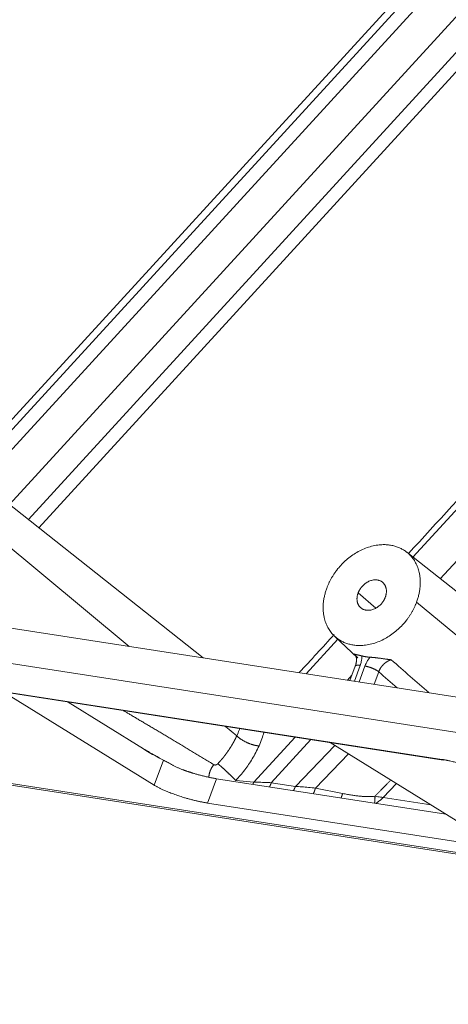
# Model space of a CAD drawing. Units: millimetres. Extents: x -5991 to 0, y 0 to 4236.
# Drawn here: x -2979 to -2919, y 2570 to 2707 of the extents above; entities that cross this region are included whole.
import ezdxf

# ---------------------------------------------------------------- set-up
doc = ezdxf.new("R2010")
doc.units = ezdxf.units.MM
doc.layers.add('Make2D$Visible$Curves', color=7, linetype='Continuous', lineweight=0, true_color=0x000000)

msp = doc.modelspace()

# ---------------------------------------------------------------- linework, layer by layer
at = {"layer": 'Make2D$Visible$Curves'}
for p, q in [((-2848.84, 2794.93), (-2986.57, 2644.33)), ((-2848.12, 2794.26), (-2985.81, 2643.73)), ((-2846.79, 2793.01), (-2984.37, 2642.59)), ((-2980.45, 2639.49), (-2844.61, 2788)), ((-2977.8, 2637.4), (-2841.03, 2786.94)), ((-2976.39, 2636.27), (-2839.53, 2785.91)), ((-2900.13, 2658.55), (-2924.28, 2632.18)), ((-2897.04, 2654.75), (-2920.47, 2629.16)), ((-2953.49, 2618.15), (-2988.11, 2645.55)), ((-2655.04, 2572.02), (-3125.92, 2644.8)), ((-2168.25, 2491.83), (-3134.85, 2641.24)), ((-2963.82, 2619.74), (-2986.79, 2638.83)), ((-2895.83, 2609.66), (-2925.14, 2632.86)), ((-2929.45, 2625.06), (-2931.92, 2627.18)), ((-2920.25, 2604), (-3054.98, 2624.82)), ((-3054.78, 2624.72), (-2920.05, 2603.9)), ((-2905.49, 2610.73), (-2923.77, 2625.92)), ((-2934.75, 2620.75), (-2939.16, 2615.93)), ((-2935.2, 2621.16), (-2931.99, 2618.15)), ((-2932.31, 2616.99), (-2933.06, 2614.99)), ((-2931.63, 2617.09), (-2932.44, 2614.89)), ((-2930.96, 2616.99), (-2931.78, 2614.79)), ((-2932.78, 2615.72), (-2933.4, 2615.04)), ((-2929.05, 2616.2), (-2929.69, 2614.47)), ((-2960.32, 2600.41), (-2981.26, 2613.36)), ((-2961.79, 2605.48), (-2972.29, 2611.97)), ((-2948.81, 2607.28), (-2950.4, 2608.59)), ((-3025.24, 2607.57), (-2896.46, 2587.66)), ((-3024.48, 2607.24), (-2896.16, 2587.4)), ((-2940.69, 2607.09), (-2946.44, 2600.81)), ((-2938.5, 2606.75), (-2944.01, 2600.74)), ((-2940.65, 2600.22), (-2935.14, 2605.92)), ((-2935.8, 2606.34), (-2914.87, 2593.38)), ((-2937.86, 2599.99), (-2933.25, 2604.76)), ((-2959.03, 2603.89), (-2960.32, 2600.41)), ((-2951.63, 2601.3), (-2952.88, 2597.91)), ((-2919.69, 2596.37), (-2951.63, 2601.3)), ((-2948.95, 2601.05), (-2946.44, 2600.81)), ((-2944.01, 2600.74), (-2940.65, 2600.22)), ((-2937.86, 2599.99), (-2934.08, 2599.24)), ((-2928.42, 2598.68), (-2926.55, 2600.61)), ((-2921.78, 2597.66), (-2928.42, 2598.68)), ((-2916.52, 2592.29), (-2952.88, 2597.91))]:
    msp.add_line(p, q, dxfattribs=at)
for points, degree in [([(-2900.7, 2659.08), (-2908.77, 2650.28), (-2916.83, 2641.48), (-2924.9, 2632.67)], 3), ([(-2935.24, 2621.4), (-2936.86, 2619.62), (-2938.49, 2617.85), (-2940.11, 2616.08)], 3), ([(-2932.53, 2618.68), (-2932.35, 2618.51), (-2932.16, 2618.34), (-2931.97, 2618.16)], 3), ([(-2932.19, 2618.27), (-2932.05, 2617.8), (-2932.3, 2617.02)], 2), ([(-2931.39, 2618.41), (-2931.39, 2618.28), (-2931.4, 2618.02), (-2931.47, 2617.6), (-2931.57, 2617.27), (-2931.63, 2617.09)], 3), ([(-2930.26, 2618.23), (-2930.35, 2618.12), (-2930.53, 2617.87), (-2930.77, 2617.46), (-2930.9, 2617.15), (-2930.96, 2616.99)], 3), ([(-2922.08, 2613.29), (-2923.78, 2614.79), (-2925.52, 2616.31), (-2927.3, 2617.87)], 3), ([(-2926.5, 2613.97), (-2927.34, 2614.71), (-2928.19, 2615.45), (-2929.05, 2616.2)], 3), ([(-2961.79, 2605.48), (-2961.35, 2605.21), (-2960.45, 2604.67), (-2959.51, 2604.15), (-2959.03, 2603.89)], 3), ([(-2961.75, 2605.36), (-2961.09, 2605), (-2960.45, 2604.65), (-2959.81, 2604.29)], 3), ([(-2948.95, 2601.05), (-2948.51, 2601.52), (-2947.68, 2602.51), (-2946.64, 2604.03), (-2946, 2605.24), (-2945.72, 2605.87)], 3), ([(-2959.81, 2604.29), (-2959.69, 2604.23), (-2959.57, 2604.17)], 2), ([(-2946.44, 2600.81), (-2946.18, 2600.81), (-2945.66, 2600.81), (-2944.85, 2600.78), (-2944.29, 2600.76), (-2944.01, 2600.74)], 3), ([(-2940.65, 2600.22), (-2940.36, 2600.2), (-2939.75, 2600.17), (-2938.82, 2600.09), (-2938.18, 2600.03), (-2937.86, 2599.99)], 3), ([(-2929.57, 2598.85), (-2928.47, 2599.99), (-2927.37, 2601.12)], 2), ([(-2934.08, 2599.24), (-2933.85, 2599.19), (-2933.41, 2599.11), (-2932.8, 2599.01), (-2932.22, 2598.93), (-2931.7, 2598.87), (-2931.22, 2598.83), (-2930.79, 2598.81), (-2930.4, 2598.8), (-2930, 2598.81), (-2929.71, 2598.83), (-2929.57, 2598.85)], 3), ([(-2929.57, 2598.85), (-2929.43, 2598.83), (-2929.18, 2598.79), (-2928.79, 2598.73), (-2928.54, 2598.7), (-2928.42, 2598.68)], 3)]:
    msp.add_open_spline(points, degree=degree, dxfattribs=at)
for points, weights, degree, knots in [([(-2923.77, 2625.92), (-2922.15, 2630.29), (-2924.99, 2632.74), (-2929.51, 2636.63), (-2934.55, 2630.78), (-2935.7, 2629.44), (-2936.28, 2627.85)], [0.878170221704, 0.793511309929, 1, 0.707106781187, 1, 0.913595471257, 0.878170221704], 2, [2.034187, 2.034187, 2.034187, 3.141593, 3.141593, 4.712389, 4.712389, 5.175779, 5.175779, 5.175779]), ([(-2928.13, 2626.59), (-2927.64, 2627.92), (-2928.5, 2628.66), (-2929.87, 2629.83), (-2931.39, 2628.06), (-2931.74, 2627.66), (-2931.92, 2627.18)], [0.878170221704, 0.793511309929, 1, 0.707106781187, 1, 0.913595471257, 0.878170221704], 2, [2.034187, 2.034187, 2.034187, 3.141593, 3.141593, 4.712389, 4.712389, 5.175779, 5.175779, 5.175779]), ([(-2936.28, 2627.85), (-2937.9, 2623.48), (-2935.06, 2621.04), (-2930.54, 2617.14), (-2925.5, 2622.99), (-2924.35, 2624.33), (-2923.77, 2625.92)], [0.878170221704, 0.793511309929, 1, 0.707106781187, 1, 0.913595471257, 0.878170221704], 2, [5.175779, 5.175779, 5.175779, 6.283185, 6.283185, 7.853982, 7.853982, 8.317372, 8.317372, 8.317372]), ([(-2931.92, 2627.18), (-2932.41, 2625.86), (-2931.55, 2625.12), (-2930.18, 2623.94), (-2928.66, 2625.71), (-2928.31, 2626.11), (-2928.13, 2626.59)], [0.878170221704, 0.793511309929, 1, 0.707106781187, 1, 0.913595471257, 0.878170221704], 2, [5.175779, 5.175779, 5.175779, 6.283185, 6.283185, 7.853982, 7.853982, 8.317372, 8.317372, 8.317372]), ([(-2929.05, 2616.2), (-2929.42, 2616.5), (-2930.1, 2616.76), (-2930.56, 2616.93), (-2930.96, 2616.99)], [0.856754509223, 0.83190176318, 1, 0.879854337358, 0.858276885412], 2, [0.66928, 0.66928, 0.66928, 1.570796, 1.570796, 2.215142, 2.215142, 2.215142]), ([(-2948.81, 2607.28), (-2948.31, 2606.74), (-2947.34, 2606.31), (-2946.43, 2605.91), (-2945.72, 2605.87)], [0.855836988076, 0.835266096954, 1, 0.845665141569, 0.85397828587], 2, [0.687323, 0.687323, 0.687323, 1.570796, 1.570796, 2.398499, 2.398499, 2.398499]), ([(-2920.25, 2604), (-2920.16, 2603.92), (-2920.05, 2603.9), (-2920.05, 2603.9), (-2920.05, 2603.9)], [0.896850272195, 0.933181786964, 1, 0.999995497344, 0.999990994826], 2, [5.924837, 5.924837, 5.924837, 6.2831853, 6.2831853, 6.2832095, 6.2832095, 6.2832095]), ([(-2948.95, 2601.05), (-2949.18, 2601.3), (-2949.5, 2601.61), (-2949.86, 2601.95), (-2950.42, 2602.49), (-2951.01, 2603.03), (-2951.45, 2603.4)], [1.02180316333, 1.05925209086, 1.14494248746, 1.27887435312, 1.07680056214, 0.984544552571, 1.0021063244], 3, [0, 0, 0, 0, 0.3986, 0.3986, 0.3986, 1, 1, 1, 1]), ([(-2956.45, 2602.59), (-2955.67, 2602.3), (-2954.83, 2602.05), (-2953.1, 2601.53), (-2951.63, 2601.3)], [0.903940212105, 0.939454375274, 1, 0.882002381949, 0.85907994469], 2, [4.3876807, 4.3876807, 4.3876807, 4.712389, 4.712389, 5.3452142, 5.3452142, 5.3452142]), ([(-2960.32, 2600.41), (-2958.84, 2599.49), (-2956.09, 2598.66), (-2954.35, 2598.14), (-2952.88, 2597.91)], [0.859079944689, 0.825104399239, 1, 0.882002381947, 0.859079944689], 2, [3.774418, 3.774418, 3.774418, 4.712389, 4.712389, 5.345214, 5.345214, 5.345214])]:
    msp.add_rational_spline(points, weights, degree=degree, knots=knots, dxfattribs=at)
for points, knots in [([(-2932.53, 2618.68), (-2932.53, 2618.68), (-2932.52, 2618.68), (-2932.51, 2618.67), (-2932.5, 2618.67), (-2932.49, 2618.67), (-2932.48, 2618.66), (-2932.47, 2618.66), (-2932.46, 2618.66), (-2932.45, 2618.65), (-2932.44, 2618.65), (-2932.43, 2618.65), (-2932.42, 2618.65), (-2932.41, 2618.64), (-2932.39, 2618.64), (-2932.35, 2618.63), (-2932.3, 2618.62), (-2932.25, 2618.61), (-2932.2, 2618.6), (-2932.16, 2618.59), (-2932.13, 2618.58), (-2932.1, 2618.58), (-2932.07, 2618.57), (-2932.04, 2618.56), (-2932.01, 2618.56), (-2931.97, 2618.55), (-2931.94, 2618.54), (-2931.91, 2618.53), (-2931.87, 2618.53), (-2931.84, 2618.52), (-2931.8, 2618.51), (-2931.76, 2618.5), (-2931.72, 2618.49), (-2931.68, 2618.48), (-2931.64, 2618.47), (-2931.6, 2618.46), (-2931.56, 2618.45), (-2931.52, 2618.44), (-2931.48, 2618.43), (-2931.43, 2618.42), (-2931.4, 2618.41), (-2931.39, 2618.41)], [0, 0, 0, 0, 0.026642, 0.052342, 0.077101, 0.10092, 0.123798, 0.145737, 0.166737, 0.186798, 0.205922, 0.224108, 0.241357, 0.257671, 0.273049, 0.342385, 0.408641, 0.471897, 0.532243, 0.556601, 0.580591, 0.60422, 0.627498, 0.650435, 0.673042, 0.695329, 0.717307, 0.738988, 0.760384, 0.781508, 0.802373, 0.822992, 0.84338, 0.863551, 0.88352, 0.903303, 0.922916, 0.942376, 0.961698, 0.9809, 1, 1, 1, 1]), ([(-2932.53, 2618.68), (-2932.53, 2618.68), (-2932.45, 2618.62), (-2932.34, 2618.5), (-2932.25, 2618.37), (-2932.21, 2618.31)], [0, 0, 0, 0, 0.036642, 0.574994, 1, 1, 1, 1]), ([(-2930.26, 2618.23), (-2930.26, 2618.23), (-2930.24, 2618.23), (-2930.22, 2618.23), (-2930.19, 2618.23), (-2930.17, 2618.23), (-2930.14, 2618.22), (-2930.12, 2618.22), (-2930.09, 2618.22), (-2930.07, 2618.22), (-2930.04, 2618.22), (-2930.02, 2618.21), (-2929.99, 2618.21), (-2929.96, 2618.21), (-2929.94, 2618.21), (-2929.91, 2618.21), (-2929.88, 2618.2), (-2929.85, 2618.2), (-2929.83, 2618.2), (-2929.8, 2618.2), (-2929.77, 2618.19), (-2929.74, 2618.19), (-2929.71, 2618.19), (-2929.68, 2618.18), (-2929.65, 2618.18), (-2929.62, 2618.18), (-2929.59, 2618.17), (-2929.56, 2618.17), (-2929.53, 2618.17), (-2929.5, 2618.16), (-2929.47, 2618.16), (-2929.44, 2618.16), (-2929.41, 2618.15), (-2929.38, 2618.15), (-2929.34, 2618.14), (-2929.31, 2618.14), (-2929.28, 2618.14), (-2929.25, 2618.13), (-2929.21, 2618.13), (-2929.18, 2618.12), (-2929.15, 2618.12), (-2929.11, 2618.12), (-2929.08, 2618.11), (-2929.04, 2618.11), (-2929.01, 2618.1), (-2928.97, 2618.1), (-2928.94, 2618.09), (-2928.85, 2618.08), (-2928.72, 2618.06), (-2928.52, 2618.04), (-2928.32, 2618.01), (-2928.15, 2617.98), (-2928.01, 2617.97), (-2927.89, 2617.95), (-2927.76, 2617.93), (-2927.62, 2617.91), (-2927.46, 2617.89), (-2927.36, 2617.88), (-2927.3, 2617.87)], [0, 0, 0, 0, 0.009121, 0.018263, 0.027428, 0.036619, 0.045837, 0.055083, 0.064361, 0.073671, 0.083016, 0.092397, 0.101816, 0.111275, 0.120775, 0.130319, 0.139908, 0.149544, 0.159228, 0.168962, 0.178748, 0.188587, 0.198481, 0.208431, 0.218439, 0.228506, 0.238633, 0.248823, 0.259077, 0.269395, 0.279779, 0.290231, 0.300752, 0.311343, 0.322006, 0.332741, 0.343549, 0.354433, 0.365393, 0.37643, 0.387545, 0.39874, 0.410016, 0.421373, 0.432812, 0.444335, 0.455942, 0.467635, 0.527897, 0.591104, 0.657348, 0.726708, 0.761074, 0.799905, 0.843207, 0.890987, 0.94325, 1, 1, 1, 1]), ([(-2927.3, 2617.87), (-2927.31, 2617.87), (-2927.33, 2617.87), (-2927.35, 2617.86), (-2927.38, 2617.85), (-2927.41, 2617.84), (-2927.43, 2617.83), (-2927.46, 2617.82), (-2927.48, 2617.81), (-2927.51, 2617.8), (-2927.54, 2617.79), (-2927.56, 2617.78), (-2927.59, 2617.77), (-2927.61, 2617.76), (-2927.64, 2617.75), (-2927.67, 2617.73), (-2927.69, 2617.72), (-2927.72, 2617.71), (-2927.74, 2617.7), (-2927.77, 2617.68), (-2927.79, 2617.67), (-2927.82, 2617.66), (-2927.84, 2617.64), (-2927.87, 2617.63), (-2927.89, 2617.61), (-2927.92, 2617.6), (-2927.94, 2617.58), (-2927.96, 2617.57), (-2927.99, 2617.55), (-2928.01, 2617.54), (-2928.03, 2617.52), (-2928.06, 2617.5), (-2928.08, 2617.49), (-2928.1, 2617.47), (-2928.12, 2617.45), (-2928.15, 2617.44), (-2928.17, 2617.42), (-2928.19, 2617.4), (-2928.21, 2617.38), (-2928.23, 2617.37), (-2928.25, 2617.35), (-2928.28, 2617.32), (-2928.32, 2617.29), (-2928.36, 2617.25), (-2928.41, 2617.21), (-2928.45, 2617.16), (-2928.49, 2617.12), (-2928.53, 2617.07), (-2928.57, 2617.02), (-2928.61, 2616.97), (-2928.65, 2616.92), (-2928.69, 2616.87), (-2928.73, 2616.82), (-2928.76, 2616.77), (-2928.8, 2616.71), (-2928.83, 2616.66), (-2928.86, 2616.6), (-2928.9, 2616.55), (-2928.93, 2616.49), (-2928.95, 2616.43), (-2928.98, 2616.37), (-2929.01, 2616.32), (-2929.03, 2616.26), (-2929.04, 2616.22), (-2929.05, 2616.2)], [0, 0, 0, 0, 0.011733, 0.023463, 0.035191, 0.046915, 0.058633, 0.070344, 0.082046, 0.093739, 0.105421, 0.11709, 0.128746, 0.140387, 0.152012, 0.163619, 0.175207, 0.186775, 0.198322, 0.209846, 0.221346, 0.232821, 0.24427, 0.255691, 0.267083, 0.278445, 0.289777, 0.301075, 0.312341, 0.323572, 0.334767, 0.345926, 0.357047, 0.368129, 0.379171, 0.390173, 0.401132, 0.412049, 0.422922, 0.43375, 0.444533, 0.45527, 0.478546, 0.502032, 0.525719, 0.549597, 0.573659, 0.597893, 0.62229, 0.64684, 0.671532, 0.696354, 0.721295, 0.746344, 0.771487, 0.796714, 0.822012, 0.847367, 0.872768, 0.898201, 0.923654, 0.949113, 0.974566, 1, 1, 1, 1]), ([(-2964.61, 2610.79), (-2964.57, 2610.77), (-2964.47, 2610.71), (-2964.31, 2610.61), (-2964.12, 2610.51), (-2963.83, 2610.34), (-2963.44, 2610.1), (-2962.94, 2609.81), (-2962.43, 2609.51), (-2961.91, 2609.2), (-2961.39, 2608.89), (-2960.85, 2608.58), (-2960.31, 2608.26), (-2959.77, 2607.93), (-2959.21, 2607.6), (-2958.65, 2607.27), (-2958.08, 2606.93), (-2957.51, 2606.58), (-2956.93, 2606.23), (-2956.34, 2605.88), (-2955.74, 2605.52), (-2955.13, 2605.15), (-2954.52, 2604.78), (-2953.9, 2604.41), (-2953.28, 2604.03), (-2952.64, 2603.64), (-2952.22, 2603.38), (-2952, 2603.25)], [0, 0, 0, 0, 0.00838, 0.022625, 0.036972, 0.05142, 0.089572, 0.128424, 0.167978, 0.208232, 0.249188, 0.290845, 0.333205, 0.376266, 0.420029, 0.464494, 0.509662, 0.555532, 0.602105, 0.64938, 0.697359, 0.746041, 0.795426, 0.845514, 0.896306, 0.947801, 1, 1, 1, 1]), ([(-2948.81, 2607.28), (-2948.69, 2607.54), (-2948.55, 2607.89), (-2948.43, 2608.22), (-2948.4, 2608.3)], [0, 0, 0, 0, 0.749418, 1, 1, 1, 1]), ([(-2951.45, 2603.4), (-2951.43, 2603.41), (-2951.4, 2603.45), (-2951.36, 2603.49), (-2951.32, 2603.54), (-2951.28, 2603.58), (-2951.23, 2603.63), (-2951.19, 2603.68), (-2951.15, 2603.72), (-2951.11, 2603.77), (-2951.07, 2603.82), (-2951.03, 2603.87), (-2950.99, 2603.91), (-2950.94, 2603.96), (-2950.9, 2604.01), (-2950.86, 2604.06), (-2950.82, 2604.11), (-2950.78, 2604.16), (-2950.74, 2604.2), (-2950.7, 2604.25), (-2950.66, 2604.3), (-2950.62, 2604.35), (-2950.58, 2604.4), (-2950.55, 2604.45), (-2950.51, 2604.5), (-2950.47, 2604.55), (-2950.43, 2604.6), (-2950.39, 2604.65), (-2950.35, 2604.7), (-2950.32, 2604.75), (-2950.28, 2604.8), (-2950.24, 2604.86), (-2950.2, 2604.91), (-2950.17, 2604.96), (-2950.13, 2605.01), (-2950.09, 2605.06), (-2950.06, 2605.11), (-2950.02, 2605.16), (-2949.99, 2605.22), (-2949.95, 2605.27), (-2949.91, 2605.32), (-2949.88, 2605.37), (-2949.84, 2605.43), (-2949.81, 2605.48), (-2949.78, 2605.53), (-2949.74, 2605.58), (-2949.71, 2605.64), (-2949.67, 2605.69), (-2949.64, 2605.74), (-2949.61, 2605.8), (-2949.57, 2605.85), (-2949.54, 2605.91), (-2949.51, 2605.96), (-2949.48, 2606.01), (-2949.45, 2606.07), (-2949.41, 2606.12), (-2949.38, 2606.18), (-2949.35, 2606.23), (-2949.32, 2606.28), (-2949.29, 2606.34), (-2949.26, 2606.39), (-2949.23, 2606.45), (-2949.2, 2606.5), (-2949.17, 2606.56), (-2949.14, 2606.61), (-2949.11, 2606.67), (-2949.08, 2606.72), (-2949.06, 2606.78), (-2949.03, 2606.83), (-2949, 2606.89), (-2948.97, 2606.94), (-2948.95, 2607), (-2948.92, 2607.05), (-2948.89, 2607.11), (-2948.87, 2607.16), (-2948.84, 2607.22), (-2948.82, 2607.26), (-2948.81, 2607.28)], [0, 0, 0, 0, 0.013039, 0.026084, 0.039137, 0.052196, 0.065263, 0.078337, 0.091419, 0.104507, 0.117603, 0.130706, 0.143817, 0.156935, 0.17006, 0.183193, 0.196333, 0.209481, 0.222637, 0.2358, 0.248971, 0.26215, 0.275336, 0.28853, 0.301733, 0.314942, 0.32816, 0.341386, 0.35462, 0.367862, 0.381112, 0.39437, 0.407636, 0.420911, 0.434194, 0.447485, 0.460784, 0.474091, 0.487407, 0.500732, 0.514065, 0.527406, 0.540756, 0.554115, 0.567482, 0.580857, 0.594242, 0.607635, 0.621037, 0.634448, 0.647867, 0.661296, 0.674733, 0.68818, 0.701635, 0.715099, 0.728573, 0.742055, 0.755547, 0.769048, 0.782558, 0.796077, 0.809605, 0.823143, 0.83669, 0.850247, 0.863813, 0.877389, 0.890974, 0.904568, 0.918172, 0.931786, 0.945409, 0.959042, 0.972685, 0.986338, 1, 1, 1, 1]), ([(-2945.72, 2605.87), (-2945.57, 2606.21), (-2945.32, 2606.86), (-2945.12, 2607.47), (-2945.04, 2607.77), (-2945.04, 2607.78)], [0, 0, 0, 0, 0.488457, 0.976914, 1, 1, 1, 1]), ([(-2911.7, 2600.45), (-2911.71, 2600.46), (-2911.74, 2600.48), (-2911.78, 2600.51), (-2911.83, 2600.55), (-2911.88, 2600.59), (-2911.93, 2600.63), (-2911.99, 2600.68), (-2912.05, 2600.73), (-2912.12, 2600.78), (-2912.2, 2600.83), (-2912.28, 2600.89), (-2912.37, 2600.95), (-2912.48, 2601.03), (-2912.62, 2601.12), (-2912.78, 2601.22), (-2912.96, 2601.33), (-2913.15, 2601.45), (-2913.4, 2601.59), (-2913.71, 2601.76), (-2914.05, 2601.94), (-2914.35, 2602.08), (-2914.65, 2602.22), (-2915.03, 2602.4), (-2915.48, 2602.59), (-2915.94, 2602.78), (-2916.34, 2602.94), (-2916.67, 2603.05), (-2916.92, 2603.14), (-2917.13, 2603.21), (-2917.37, 2603.29), (-2917.65, 2603.38), (-2917.95, 2603.47), (-2918.26, 2603.56), (-2918.55, 2603.64), (-2918.84, 2603.71), (-2919.09, 2603.77), (-2919.28, 2603.81), (-2919.43, 2603.85), (-2919.58, 2603.87), (-2919.71, 2603.9), (-2919.83, 2603.92), (-2919.95, 2603.95), (-2920.06, 2603.96), (-2920.16, 2603.98), (-2920.22, 2603.99), (-2920.25, 2604)], [0, 0, 0, 0, 0.007118, 0.014893, 0.023322, 0.032407, 0.042147, 0.052543, 0.063594, 0.075302, 0.087667, 0.100691, 0.114376, 0.128723, 0.151776, 0.175489, 0.19986, 0.224886, 0.250564, 0.296512, 0.337763, 0.374322, 0.396945, 0.438789, 0.499857, 0.541719, 0.583582, 0.625445, 0.641777, 0.662382, 0.687262, 0.716417, 0.749849, 0.780624, 0.8114, 0.842171, 0.87293, 0.890389, 0.907008, 0.922788, 0.937733, 0.951846, 0.965128, 0.977581, 0.989205, 1, 1, 1, 1]), ([(-2959.03, 2603.89), (-2958.95, 2603.85), (-2958.78, 2603.76), (-2958.51, 2603.62), (-2958.22, 2603.46), (-2958.01, 2603.34), (-2957.85, 2603.25), (-2957.79, 2603.22), (-2957.68, 2603.16), (-2957.63, 2603.13), (-2957.45, 2603.04), (-2957.34, 2602.98), (-2957.1, 2602.86), (-2956.97, 2602.81), (-2956.72, 2602.69), (-2956.59, 2602.64), (-2956.45, 2602.59)], [0, 0, 0, 0, 0.125, 0.25, 0.375, 0.5, 0.5, 0.5625, 0.5625, 0.625, 0.625, 0.75, 0.75, 0.875, 0.875, 1, 1, 1, 1]), ([(-2952, 2603.25), (-2952, 2603.25), (-2951.99, 2603.25), (-2951.98, 2603.24), (-2951.97, 2603.24), (-2951.96, 2603.23), (-2951.95, 2603.23), (-2951.94, 2603.23), (-2951.93, 2603.22), (-2951.92, 2603.22), (-2951.91, 2603.22), (-2951.89, 2603.21), (-2951.88, 2603.21), (-2951.87, 2603.21), (-2951.85, 2603.21), (-2951.82, 2603.21), (-2951.78, 2603.21), (-2951.74, 2603.22), (-2951.71, 2603.23), (-2951.68, 2603.24), (-2951.65, 2603.25), (-2951.63, 2603.26), (-2951.6, 2603.28), (-2951.58, 2603.29), (-2951.56, 2603.3), (-2951.53, 2603.32), (-2951.51, 2603.34), (-2951.49, 2603.36), (-2951.47, 2603.38), (-2951.45, 2603.39), (-2951.45, 2603.4)], [0, 0, 0, 0, 0.023843, 0.047514, 0.071034, 0.094422, 0.1177, 0.140889, 0.164011, 0.187087, 0.210139, 0.23319, 0.25626, 0.279373, 0.302549, 0.366523, 0.429534, 0.492125, 0.554853, 0.596685, 0.63775, 0.678204, 0.718209, 0.757934, 0.797551, 0.837233, 0.877152, 0.917478, 0.958375, 1, 1, 1, 1]), ([(-2929.44, 2597.86), (-2929.36, 2597.91), (-2929.15, 2598.06), (-2928.81, 2598.33), (-2928.55, 2598.56), (-2928.42, 2598.68)], [0, 0, 0, 0, 0.202985, 0.601493, 1, 1, 1, 1])]:
    msp.add_open_spline(points, degree=3, knots=knots, dxfattribs=at)
for points, weights, degree in [([(-2931.39, 2618.41), (-2930.84, 2618.26), (-2930.26, 2618.23)], [0.893308658532, 0.876491551934, 0.86678834719], 2), ([(-2931.63, 2617.09), (-2932.24, 2617.19), (-2932.31, 2616.99)], [0.858276899844, 0.827252932176, 0.999994114261], 2), ([(-2952.7, 2601.56), (-2952.67, 2602.15), (-2952.43, 2602.76), (-2952, 2603.25)], [1.10341154816, 1.01031297671, 0.980074966972, 1.01269751893], 3), ([(-2946.59, 2600.52), (-2946.51, 2600.66), (-2946.44, 2600.81)], [0.861247030781, 0.866418669151, 0.875066664978], 2), ([(-2944.27, 2600.16), (-2944.12, 2600.43), (-2944.01, 2600.74)], [0.862130856501, 0.872824546311, 0.896850262502], 2), ([(-2940.92, 2599.65), (-2940.77, 2599.91), (-2940.65, 2600.22)], [0.862130856488, 0.872824546291, 0.896850262475], 2), ([(-2938.15, 2599.22), (-2937.98, 2599.58), (-2937.86, 2599.99)], [0.866974311905, 0.884624339853, 0.925486148821], 2), ([(-2934.3, 2598.62), (-2934.17, 2598.91), (-2934.08, 2599.24)], [0.875736801344, 0.893499778766, 0.925486149083], 2), ([(-2929.62, 2597.9), (-2929.55, 2598.32), (-2929.57, 2598.85)], [0.853808586806, 0.856773659597, 0.894189308929], 2)]:
    msp.add_rational_spline(points, weights, degree=degree, dxfattribs=at)

doc.saveas('drawing.dxf')
